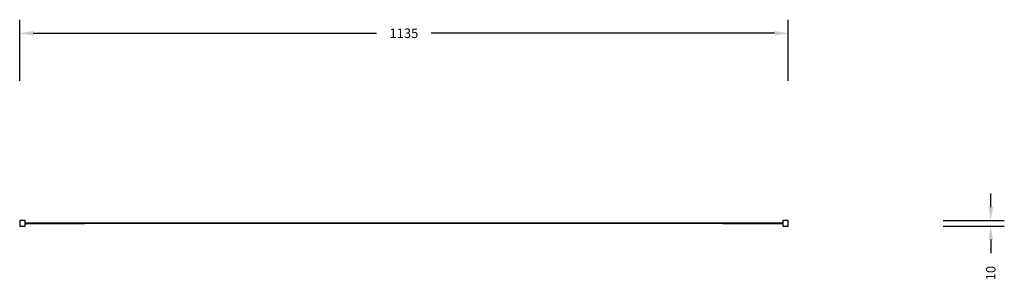
# Model space of a CAD drawing. Units: inches. Extents: x 271 to 1721, y 197 to 580.
import ezdxf

# ---------------------------------------------------------------- set-up
doc = ezdxf.new("R2010")
doc.units = ezdxf.units.IN
doc.header["$MEASUREMENT"] = 0
doc.layers.add('VP-DIM', color=7, linetype='Continuous')
doc.layers.add('VP-EQ', color=7, linetype='Continuous', true_color=0x8a3492)
doc.styles.get("Standard").update_dxf_attribs({"font": 'arial.ttf'})
doc.dimstyles.get("Standard").update_dxf_attribs({"dimtxt": 14, "dimasz": 20, "dimexe": 20, "dimexo": 50, "dimgap": 20, "dimtad": 0, "dimdec": 0, "dimzin": 0, "dimdsep": 46, "dimtxsty": 'Standard', "dimcen": -0.09, "dimadec": 0, "dimazin": 0, "dimtfac": 1, "dimtdec": 4, "dimtofl": 0, "dimtmove": 0, "dimatfit": 3, "dimfxl": 70, "dimfxlon": 1, "dimtolj": 1, "dimtzin": 0, "dimarcsym": 0})

# ---------------------------------------------------------------- blocks, each defined once
blk = doc.blocks.new('2441')
at = {"color": 7, "linetype": 'Continuous', "lineweight": 25}
for p, q in [((1504.4, 1545.1), (1496.4, 1545.1)), ((1496.4, 1545.1), (1496.4, 1537.1)), ((1496.4, 1537.1), (1504.4, 1537.1)), ((1504.4, 1537.1), (1504.4, 1545.1)), ((1504.8, 1541.6), (1504.4, 1541.6)), ((1586.9, 1541.1), (1504.4, 1541.1)), ((1504.4, 1540.6), (1591.7, 1540.6)), ((2537.4, 1541.4), (1586.9, 1541.4)), ((2537.4, 1540.9), (1586.9, 1540.9)), ((2532.1, 1540.6), (2619.9, 1540.6)), ((2619.9, 1541.1), (2537.4, 1541.1)), ((2619.9, 1541.6), (2619.4, 1541.6)), ((2619.9, 1545.1), (2619.9, 1537.1)), ((2627.9, 1545.1), (2619.9, 1545.1)), ((2619.9, 1537.1), (2627.9, 1537.1)), ((2627.9, 1537.1), (2627.9, 1545.1))]:
    blk.add_line(p, q, dxfattribs=at)
at = {"color": 144, "linetype": 'Continuous', "lineweight": 18}
for p, q in [((1505.4, 1540.6), (1505.4, 1539.3)), ((1586.9, 1540.9), (1586.9, 1541.4)), ((2537.4, 1540.9), (2537.4, 1541.4)), ((2618.9, 1541.1), (2618.9, 1543))]:
    blk.add_line(p, q, dxfattribs=at)
at = {"color": 7, "linetype": 'Continuous', "lineweight": 25}
for centre, start, end in [((1504.8, 1541.1), 0, 90), ((2619.4, 1541.1), 90, 180)]:
    blk.add_arc(centre, 0.5, start, end, dxfattribs=at)
at = {"color": 144, "linetype": 'Continuous', "lineweight": 18}
for centre, radius, start, end in [((1591.2, 1540.8), 0.46, 335.7498, 7.6457), ((2532.4, 1540.8), 0.295, 168.605, 220.5422)]:
    blk.add_arc(centre, radius, start, end, dxfattribs=at)
blk = doc.blocks.new('*D140')
at = {"layer": 'Defpoints', "color": 0}
for p in [(1402.7, 560.3), (271.2, 284.5), (1402.7, 284.5)]:
    blk.add_point(p, dxfattribs=at)
at = {"layer": 'VP-DIM', "color": 0, "lineweight": -2}
for p, q in [((271.2, 490.3), (271.2, 580.3)), ((1402.7, 490.3), (1402.7, 580.3)), ((291.2, 560.3), (796.7, 560.3)), ((1382.7, 560.3), (877.2, 560.3))]:
    blk.add_line(p, q, dxfattribs=at)
at = {"layer": 'VP-DIM', "color": 0}
for points in [[(291.2, 563.7), (291.2, 557), (271.2, 560.3)], [(1382.7, 557), (1382.7, 563.7), (1402.7, 560.3)]]:
    blk.add_solid(points, dxfattribs=at)
at = {"layer": 'VP-DIM', "color": 0, "insert": (836.9, 560.3), "char_height": 14, "attachment_point": 5}
blk.add_mtext('\\A1;1135', dxfattribs=at)
blk = doc.blocks.new('*D141')
at = {"layer": 'Defpoints', "color": 0}
for p in [(1402.7, 284.5), (1402.7, 276.5), (1701, 276.5)]:
    blk.add_point(p, dxfattribs=at)
at = {"layer": 'VP-DIM', "color": 0, "lineweight": -2}
for p, q in [((1701, 304.5), (1701, 324.5)), ((1631, 284.5), (1721, 284.5)), ((1631, 276.5), (1721, 276.5)), ((1701, 256.5), (1701, 236.5))]:
    blk.add_line(p, q, dxfattribs=at)
at = {"layer": 'VP-DIM', "color": 0}
for points in [[(1697.7, 304.5), (1704.3, 304.5), (1701, 284.5)], [(1704.3, 256.5), (1697.7, 256.5), (1701, 276.5)]]:
    blk.add_solid(points, dxfattribs=at)
at = {"layer": 'VP-DIM', "color": 0, "insert": (1701, 207.2), "char_height": 14, "attachment_point": 5, "rotation": 90}
blk.add_mtext('\\A1;10', dxfattribs=at)

msp = doc.modelspace()

# ---------------------------------------------------------------- block references
at = {"layer": 'VP-EQ', "color": 0}
msp.add_blockref('2441', (-1225.2, -1260.6), dxfattribs=at)

# ---------------------------------------------------------------- dimensions: what is measured, and where the dimension line sits
at = {"layer": 'VP-DIM', "color": 0}
dim = msp.add_linear_dim(base=(1402.7, 560.3), p1=(271.2, 284.5), p2=(1402.7, 284.5), text='1135', dimstyle='Standard', dxfattribs=at)
dim.commit()
dim.dimension.update_dxf_attribs({"geometry": '*D140', "text_midpoint": (836.9, 560.3)})
dim = msp.add_linear_dim(base=(1701, 276.5), p1=(1402.7, 284.5), p2=(1402.7, 276.5), angle=90, text='10', dimstyle='Standard', dxfattribs=at)
dim.commit()
dim.dimension.update_dxf_attribs({"geometry": '*D141', "text_midpoint": (1701, 207.2)})

doc.saveas('drawing.dxf')
